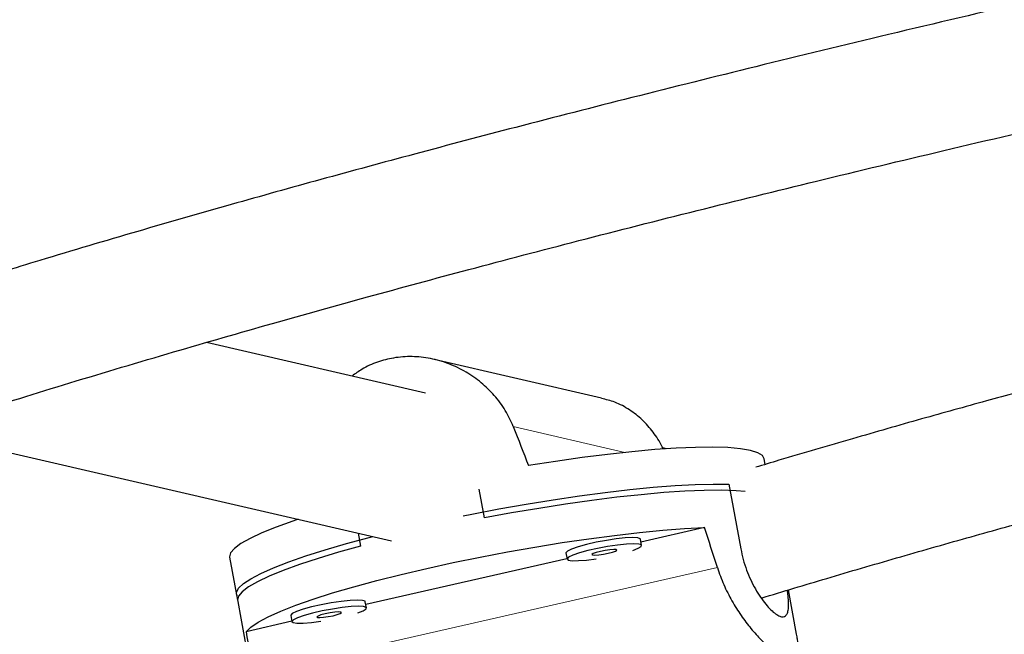
# Model space of a CAD drawing. Extents: x -84 to 644, y -9 to 623.
# Drawn here: x 157 to 162, y 220 to 223 of the extents above; entities that cross this region are included whole.
import ezdxf

# ---------------------------------------------------------------- set-up
doc = ezdxf.new("R2010")
doc.units = 0
doc.header["$LTSCALE"] = 0.125
doc.header["$MEASUREMENT"] = 0
doc.layers.add('CONTOUR', color=7, linetype='CONTINUOUS')

msp = doc.modelspace()

# ---------------------------------------------------------------- linework, layer by layer
at = {"layer": 'CONTOUR', "lineweight": 25}
for p, q in [((158.85678, 220.94461), (157.77385, 221.19511)), ((159.72668, 220.9198), (158.89886, 221.11129)), ((156.78256, 220.65461), (158.68776, 220.2139)), ((160.04782, 220.6691), (160.02842, 220.67359)), ((160.53584, 220.59166), (160.53065, 220.61977)), ((160.35569, 220.49337), (160.41465, 220.17358)), ((159.14714, 220.32674), (159.12081, 220.4696)), ((158.52318, 220.25197), (158.53504, 220.18763)), ((160.23551, 220.27927), (159.92126, 220.20784)), ((159.92435, 220.19107), (159.91873, 220.22152)), ((159.54995, 220.15353), (159.55556, 220.12308)), ((157.8877, 220.13251), (157.927, 219.91932)), ((159.55527, 220.12466), (158.56096, 219.89868)), ((160.69071, 219.75164), (160.65027, 219.97096)), ((157.92139, 219.94977), (158.04775, 219.2644)), ((158.56406, 219.88191), (158.55844, 219.91236)), ((158.19498, 219.8155), (157.96955, 219.76427)), ((158.18966, 219.84437), (158.19527, 219.81392))]:
    msp.add_line(p, q, dxfattribs=at)
at = {"layer": 'CONTOUR', "lineweight": 18}
for p, q in [((159.84125, 220.65095), (159.28991, 220.77849)), ((158.00223, 219.55904), (160.29879, 220.08099))]:
    msp.add_line(p, q, dxfattribs=at)
at = {"layer": 'CONTOUR', "lineweight": 25, "flags": 128}
for points in [[(160.53065, 220.61977), (160.52184, 220.63521), (160.49897, 220.64954), (160.46252, 220.661), (160.41289, 220.66945), (160.35058, 220.67483), (160.27627, 220.67705), (160.19072, 220.67611), (160.09485, 220.67202), (159.98965, 220.6648), (159.87624, 220.65456), (159.75581, 220.64138), (159.62962, 220.62541), (159.49901, 220.60681), (159.36536, 220.58579)], [(159.0426, 220.33773), (159.085, 220.3462), (159.21927, 220.37178), (159.35378, 220.3955), (159.48714, 220.41713), (159.61796, 220.43644), (159.7449, 220.45323), (159.86664, 220.46733), (159.98191, 220.47859), (160.08951, 220.4869), (160.18835, 220.49216), (160.27738, 220.49432), (160.35569, 220.49337)], [(160.43617, 220.45806), (160.39092, 220.46157), (160.31739, 220.46384), (160.23277, 220.46299), (160.13796, 220.45904), (160.03392, 220.45201), (159.92174, 220.44198), (159.80258, 220.42906), (159.67768, 220.41339), (159.54833, 220.39512), (159.41587, 220.37444), (159.28168, 220.35157), (159.14714, 220.32674)], [(158.22668, 220.32056), (158.20062, 220.31172), (158.11838, 220.28194), (158.04762, 220.25315), (157.98909, 220.22565), (157.94339, 220.19974), (157.91102, 220.17568), (157.89231, 220.15374), (157.88745, 220.13413), (157.8877, 220.13251)], [(157.96955, 219.76427), (157.99246, 219.78688), (158.02894, 219.81153), (158.07861, 219.83796), (158.14094, 219.86588), (158.21529, 219.89501), (158.30087, 219.92503), (158.39677, 219.95563), (158.50199, 219.98649), (158.61542, 220.01729), (158.73587, 220.0477), (158.86207, 220.07739), (158.99268, 220.10606), (159.12635, 220.13341), (159.26165, 220.15915), (159.39717, 220.183), (159.53149, 220.20472), (159.66317, 220.22408), (159.79085, 220.24086), (159.91317, 220.25491), (160.02886, 220.26607), (160.13668, 220.27421), (160.23551, 220.27927)], [(157.92139, 219.94977), (157.9214, 219.95886), (157.93163, 219.97926), (157.95544, 220.00187), (157.9926, 220.02647), (158.04272, 220.0528), (158.10528, 220.08059), (158.17964, 220.10955), (158.26501, 220.13937), (158.36052, 220.16976), (158.46517, 220.20039), (158.57789, 220.23095), (158.59493, 220.23538)], [(159.91873, 220.22152), (159.9175, 220.22369), (159.90482, 220.22811), (159.8795, 220.22952), (159.84341, 220.22782), (159.79924, 220.22313), (159.75025, 220.2158), (159.70008, 220.20637), (159.65245, 220.19555), (159.6109, 220.18413), (159.5785, 220.17296), (159.55766, 220.16288), (159.54992, 220.15462), (159.54995, 220.15353)], [(158.53504, 220.18763), (158.42559, 220.157), (158.32467, 220.12643), (158.23332, 220.09625), (158.15249, 220.06675), (158.08303, 220.03825), (158.02564, 220.01104), (157.98094, 219.98541), (157.94937, 219.96162), (157.93126, 219.93992), (157.92681, 219.92052), (157.927, 219.91932)], [(159.88101, 220.16618), (159.90778, 220.17687), (159.9222, 220.18613), (159.92311, 220.19323), (159.91043, 220.19765), (159.88511, 220.19907), (159.84903, 220.19736), (159.80485, 220.19268), (159.75586, 220.18535), (159.7057, 220.17592), (159.65807, 220.16509), (159.61651, 220.15367), (159.58412, 220.14251), (159.56327, 220.13242), (159.55554, 220.12416), (159.56148, 220.11834), (159.58065, 220.1154), (159.61165, 220.11554), (159.65215, 220.11877), (159.69901, 220.12481)], [(159.7595, 220.15255), (159.78032, 220.15797), (159.79499, 220.16325), (159.80129, 220.16758), (159.79825, 220.17032), (159.78634, 220.17104), (159.76736, 220.16964), (159.74421, 220.16632), (159.72042, 220.16159), (159.69959, 220.15618), (159.68492, 220.1509), (159.67862, 220.14656), (159.68166, 220.14382), (159.69358, 220.1431), (159.71255, 220.14451), (159.7357, 220.14783), (159.7595, 220.15255)], [(158.55844, 219.91236), (158.5572, 219.91452), (158.54453, 219.91895), (158.51921, 219.92036), (158.48312, 219.91866), (158.43895, 219.91397), (158.38996, 219.90664), (158.33979, 219.89721), (158.29216, 219.88639), (158.25061, 219.87497), (158.21821, 219.8638), (158.19737, 219.85371), (158.18963, 219.84546), (158.18966, 219.84437)], [(158.52072, 219.85701), (158.54749, 219.8677), (158.56191, 219.87696), (158.56282, 219.88407), (158.55014, 219.88849), (158.52482, 219.8899), (158.48874, 219.8882), (158.44456, 219.88351), (158.39557, 219.87618), (158.3454, 219.86676), (158.29778, 219.85593), (158.25622, 219.84451), (158.22382, 219.83335), (158.20298, 219.82326), (158.19525, 219.815), (158.20119, 219.80918), (158.22036, 219.80624), (158.25135, 219.80638), (158.29186, 219.80961), (158.33872, 219.81565)], [(158.3992, 219.84339), (158.42003, 219.84881), (158.4347, 219.85408), (158.441, 219.85842), (158.43796, 219.86116), (158.42604, 219.86188), (158.40707, 219.86048), (158.38392, 219.85716), (158.36012, 219.85243), (158.3393, 219.84702), (158.32463, 219.84174), (158.31833, 219.8374), (158.32137, 219.83466), (158.33328, 219.83394), (158.35226, 219.83535), (158.37541, 219.83866), (158.3992, 219.84339)]]:
    msp.add_lwpolyline(points, dxfattribs=at)
at = {"layer": 'CONTOUR', "lineweight": 25}
for centre, major_axis, ratio, start_param, end_param in [((158.62365, 223.55205), (-2.63444, 7.14188), 0.0473825, 1.9520981, 1.9815591), ((159.86769, 216.8043), (-1.79155, 7.52385), 0.1661767, 5.1230633, 5.1525243), ((159.86769, 216.8043), (-1.79155, 7.52385), 0.1661767, 1.1272434, 1.1567043)]:
    msp.add_ellipse(centre, major_axis=major_axis, ratio=ratio, start_param=start_param, end_param=end_param, dxfattribs=at)
for points, knots in [([(203.58292, 228.64877), (203.41135, 228.67224), (202.91466, 228.74019), (202.08996, 228.84582), (201.10778, 228.96272), (200.12209, 229.07057), (199.13309, 229.1695), (198.14091, 229.25948), (197.1457, 229.34049), (196.1476, 229.41252), (195.14675, 229.47557), (194.14329, 229.52961), (193.13738, 229.57466), (192.12916, 229.6107), (191.11876, 229.63773), (190.10635, 229.65574), (189.09205, 229.66473), (188.07603, 229.66471), (187.05841, 229.65567), (186.03936, 229.63761), (185.01902, 229.61055), (183.99753, 229.57447), (182.97504, 229.5294), (181.9517, 229.47533), (180.92765, 229.41227), (179.90304, 229.34024), (178.87802, 229.25925), (177.85274, 229.1693), (176.82734, 229.07041), (175.80198, 228.96259), (174.77679, 228.84587), (173.75192, 228.72025), (172.72753, 228.58576), (171.70376, 228.44242), (170.68075, 228.29024), (169.65866, 228.12925), (168.63763, 227.95947), (167.6178, 227.78093), (166.59933, 227.59365), (165.58236, 227.39766), (164.56703, 227.19298), (163.5535, 226.97966), (162.5419, 226.75771), (161.53239, 226.52717), (160.5251, 226.28807), (159.52019, 226.04044), (158.51779, 225.78433), (157.51805, 225.51977), (156.52112, 225.2468), (155.52713, 224.96544), (154.53624, 224.67576), (153.54858, 224.37778), (152.56429, 224.07155), (151.58352, 223.75711), (150.60641, 223.43451), (149.6331, 223.10379), (148.66372, 222.76501), (147.69842, 222.4182), (146.73734, 222.06342), (145.78062, 221.70072), (144.82838, 221.33015), (143.88078, 220.95176), (142.93794, 220.5656), (142, 220.17174), (141.0671, 219.77023), (140.13937, 219.36112), (139.21694, 218.94447), (138.29996, 218.52034), (137.38854, 218.08879), (136.48282, 217.64989), (135.58294, 217.20369), (134.68902, 216.75026), (133.80119, 216.28966), (132.91958, 215.82196), (132.04431, 215.34722), (131.17552, 214.86552), (130.31332, 214.37692), (129.4579, 213.88144), (128.81123, 213.49897), (128.44965, 213.28178), (128.36933, 213.23353)], [0, 0, 0, 0, 0.0068715, 0.0198922, 0.0329126, 0.045933, 0.0589532, 0.0719733, 0.0849933, 0.0980131, 0.1110328, 0.1240524, 0.1370718, 0.1500911, 0.1631102, 0.1761292, 0.1891481, 0.2021668, 0.2151855, 0.228204, 0.2412224, 0.2542406, 0.2672588, 0.2802769, 0.2932948, 0.3063127, 0.3193304, 0.3323481, 0.3453657, 0.3583833, 0.3714007, 0.3844181, 0.3974355, 0.4104528, 0.42347, 0.4364872, 0.4495044, 0.4625216, 0.4755387, 0.4885559, 0.501573, 0.5145901, 0.5276073, 0.5406245, 0.5536416, 0.5666589, 0.5796761, 0.5926934, 0.6057108, 0.6187282, 0.6317456, 0.6447632, 0.6577808, 0.6707985, 0.6838163, 0.6968341, 0.7098521, 0.7228702, 0.7358884, 0.7489067, 0.7619251, 0.7749437, 0.7879624, 0.8009812, 0.8140002, 0.8270193, 0.8400385, 0.8530579, 0.8660775, 0.8790972, 0.892117, 0.905137, 0.9181572, 0.9311775, 0.944198, 0.9572186, 0.9702394, 0.9832603, 0.9962814, 1, 1, 1, 1]), ([(129.59403, 211.19865), (129.73915, 211.28569), (130.16075, 211.53856), (130.86415, 211.95228), (131.70642, 212.43754), (132.55552, 212.91602), (133.4112, 213.38776), (134.27336, 213.85265), (135.14188, 214.31063), (136.01662, 214.76162), (136.89745, 215.20557), (137.78424, 215.64241), (138.67687, 216.07206), (139.57519, 216.49446), (140.47909, 216.90956), (141.38841, 217.31729), (142.30303, 217.71758), (143.22281, 218.11037), (144.14761, 218.49562), (145.0773, 218.87325), (146.01173, 219.24321), (146.95078, 219.60545), (147.8943, 219.95992), (148.84214, 220.30654), (149.79418, 220.64529), (150.75026, 220.9761), (151.71024, 221.29893), (152.67399, 221.61372), (153.64135, 221.92043), (154.61219, 222.21901), (155.58636, 222.50943), (156.56371, 222.79162), (157.5441, 223.06556), (158.52738, 223.3312), (159.51341, 223.58851), (160.50204, 223.83743), (161.49312, 224.07794), (162.4865, 224.31), (163.48204, 224.53358), (164.47959, 224.74863), (165.479, 224.95514), (166.48011, 225.15306), (167.48279, 225.34238), (168.48688, 225.52305), (169.49223, 225.69506), (170.4987, 225.85838), (171.50612, 226.01298), (172.51436, 226.15885), (173.52325, 226.29595), (174.53266, 226.42427), (175.54243, 226.5438), (176.55241, 226.65451), (177.56244, 226.75638), (178.57239, 226.84941), (179.58209, 226.93358), (180.5914, 227.00887), (181.60017, 227.07529), (182.60825, 227.13281), (183.61548, 227.18142), (184.62171, 227.22114), (185.62681, 227.25193), (186.63061, 227.27382), (187.63297, 227.28678), (188.63373, 227.29082), (189.63275, 227.28594), (190.62989, 227.27215), (191.62498, 227.24943), (192.61789, 227.21781), (193.60846, 227.17728), (194.59655, 227.12785), (195.58201, 227.06954), (196.5647, 227.00234), (197.54446, 226.92627), (198.52116, 226.84134), (199.49463, 226.74757), (200.46477, 226.645), (201.43134, 226.53347), (202.36252, 226.41771), (202.96976, 226.33525), (203.25745, 226.29618)], [0, 0, 0, 0, 0.00686674, 0.01994914, 0.03303177, 0.04611454, 0.05919745, 0.0722805, 0.0853637, 0.09844704, 0.11153053, 0.12461417, 0.13769796, 0.15078189, 0.16386597, 0.17695019, 0.19003455, 0.20311904, 0.21620367, 0.22928844, 0.24237333, 0.25545834, 0.26854347, 0.28162871, 0.29471406, 0.30779952, 0.32088507, 0.33397071, 0.34705644, 0.36014225, 0.37322813, 0.38631408, 0.39940009, 0.41248615, 0.42557226, 0.43865841, 0.45174459, 0.46483079, 0.47791702, 0.49100326, 0.5040895, 0.51717573, 0.53026196, 0.54334816, 0.55643434, 0.56952048, 0.58260658, 0.59569263, 0.60877862, 0.62186456, 0.63495042, 0.6480362, 0.66112191, 0.67420752, 0.68729303, 0.70037845, 0.71346375, 0.72654894, 0.73963401, 0.75271896, 0.76580377, 0.77888845, 0.79197299, 0.80505738, 0.81814163, 0.83122572, 0.84430966, 0.85739344, 0.87047705, 0.88356051, 0.8966438, 0.90972692, 0.92280988, 0.93589267, 0.94897529, 0.96205775, 0.97514005, 0.98822218, 1, 1, 1, 1]), ([(128.99561, 210.17782), (129.16719, 210.15434), (129.66388, 210.08639), (130.48857, 209.98077), (131.47075, 209.86387), (132.45644, 209.75602), (133.44544, 209.65708), (134.43762, 209.5671), (135.43284, 209.48609), (136.43094, 209.41406), (137.43179, 209.35102), (138.43524, 209.29697), (139.44115, 209.25192), (140.44938, 209.21588), (141.45977, 209.18886), (142.47219, 209.17085), (143.48648, 209.16185), (144.50251, 209.16188), (145.52012, 209.17092), (146.53917, 209.18897), (147.55952, 209.21604), (148.58101, 209.25211), (149.6035, 209.29719), (150.62684, 209.35126), (151.65089, 209.41431), (152.67549, 209.48634), (153.70051, 209.56734), (154.72579, 209.65729), (155.75119, 209.75618), (156.77656, 209.86399), (157.80175, 209.98072), (158.82661, 210.10633), (159.851, 210.24082), (160.87478, 210.38417), (161.89778, 210.53635), (162.91987, 210.69734), (163.94091, 210.86711), (164.96073, 211.04566), (165.9792, 211.23294), (166.99617, 211.42893), (168.0115, 211.6336), (169.02504, 211.84693), (170.03663, 212.06888), (171.04615, 212.29942), (172.05343, 212.53852), (173.05835, 212.78614), (174.06075, 213.04225), (175.06048, 213.30681), (176.05742, 213.57979), (177.0514, 213.86114), (178.04229, 214.15083), (179.02996, 214.44881), (180.01424, 214.75504), (180.99501, 215.06947), (181.97212, 215.39207), (182.94544, 215.72279), (183.91481, 216.06158), (184.88011, 216.40838), (185.84119, 216.76316), (186.79792, 217.12587), (187.75015, 217.49644), (188.69776, 217.87483), (189.6406, 218.26098), (190.57854, 218.65484), (191.51144, 219.05636), (192.43917, 219.46547), (193.36159, 219.88212), (194.27858, 220.30625), (195.19, 220.73779), (196.09571, 221.1767), (196.9956, 221.62289), (197.88952, 222.07633), (198.77735, 222.53692), (199.65896, 223.00462), (200.53422, 223.47936), (201.40301, 223.96107), (202.26522, 224.44966), (203.12064, 224.94514), (203.76731, 225.32761), (204.12888, 225.54481), (204.2092, 225.59306)], [0, 0, 0, 0, 0.0068715, 0.0198922, 0.0329126, 0.045933, 0.0589532, 0.0719733, 0.0849933, 0.0980131, 0.1110328, 0.1240524, 0.1370718, 0.1500911, 0.1631102, 0.1761292, 0.1891481, 0.2021668, 0.2151855, 0.228204, 0.2412224, 0.2542406, 0.2672588, 0.2802769, 0.2932948, 0.3063127, 0.3193304, 0.3323481, 0.3453657, 0.3583833, 0.3714007, 0.3844181, 0.3974355, 0.4104528, 0.42347, 0.4364872, 0.4495044, 0.4625216, 0.4755387, 0.4885559, 0.501573, 0.5145901, 0.5276073, 0.5406245, 0.5536416, 0.5666589, 0.5796761, 0.5926934, 0.6057108, 0.6187282, 0.6317456, 0.6447632, 0.6577808, 0.6707985, 0.6838163, 0.6968341, 0.7098521, 0.7228702, 0.7358884, 0.7489067, 0.7619251, 0.7749437, 0.7879624, 0.8009812, 0.8140002, 0.8270193, 0.8400385, 0.8530579, 0.8660775, 0.8790972, 0.892117, 0.905137, 0.9181572, 0.9311775, 0.944198, 0.9572186, 0.9702394, 0.9832603, 0.9962814, 1, 1, 1, 1]), ([(174.40541, 225.13851), (174.2671, 225.12392), (173.88672, 225.08381), (173.24734, 225.00739), (172.47336, 224.90797), (171.64892, 224.79292), (170.78015, 224.66263), (169.87894, 224.518), (168.96279, 224.36161), (168.03779, 224.1946), (167.00649, 223.99876), (165.86754, 223.77088), (164.62036, 223.50834), (163.52453, 223.26752), (162.59763, 223.05804), (161.85696, 222.88731), (161.1585, 222.72238), (160.50227, 222.56331), (159.88819, 222.41024), (159.3259, 222.26594), (158.81356, 222.13064), (158.34433, 222.00324), (157.8879, 221.87593), (157.42513, 221.74277), (156.98357, 221.61253), (156.69805, 221.5236), (156.57241, 221.48447)], [0, 0, 0, 0, 0.0233783, 0.064296, 0.107595, 0.1532684, 0.2022056, 0.2525166, 0.3032796, 0.3545167, 0.4062441, 0.4747374, 0.5440906, 0.6142869, 0.6580411, 0.6995357, 0.7387679, 0.7757373, 0.8104458, 0.8428958, 0.8714257, 0.8979534, 0.923336, 0.9499639, 0.9779808, 1, 1, 1, 1]), ([(156.60272, 220.84115), (156.76747, 220.89282), (157.10179, 220.99766), (157.60146, 221.14608), (158.09219, 221.28766), (158.57874, 221.42352), (159.08333, 221.56023), (159.62641, 221.70284), (160.19946, 221.84866), (160.80093, 221.99715), (161.42915, 222.14788), (162.09472, 222.30334), (162.79726, 222.46348), (163.67701, 222.65997), (164.71844, 222.88632), (165.906, 223.13479), (167.08176, 223.37052), (168.10345, 223.56571), (168.97298, 223.72455), (169.69297, 223.85118), (170.40759, 223.97174), (171.11091, 224.08502), (171.85348, 224.19822), (172.62166, 224.30754), (173.4067, 224.40933), (174.07298, 224.48861), (174.47631, 224.53004), (174.63473, 224.54631)], [0, 0, 0, 0, 0.0285609, 0.0579557, 0.0857983, 0.1124472, 0.1407343, 0.171265, 0.2040416, 0.2370015, 0.271952, 0.3088834, 0.3477788, 0.3886158, 0.45471, 0.5200085, 0.5845371, 0.64833, 0.6880711, 0.7275492, 0.7667768, 0.8057094, 0.8434606, 0.8893091, 0.9326786, 0.9735593, 1, 1, 1, 1]), ([(171.16501, 222.75354), (171.14457, 222.75135), (170.83359, 222.71812), (170.23709, 222.6432), (169.38494, 222.52692), (168.56903, 222.40243), (167.79, 222.27322), (167.0476, 222.14069), (166.32964, 222.00404), (165.71847, 221.8809), (165.2091, 221.77387), (164.79788, 221.68485), (164.40991, 221.5985), (164.05854, 221.51827), (163.77114, 221.45113), (163.54321, 221.39693), (163.36858, 221.35485), (163.22546, 221.31997), (163.11345, 221.29242), (163.02108, 221.26955), (162.92306, 221.24514), (162.79454, 221.21288), (162.62463, 221.16978), (162.42185, 221.11762), (162.18495, 221.0557), (161.91818, 220.98469), (161.62049, 220.9037), (161.30047, 220.81463), (160.95864, 220.71681), (160.6853, 220.63708), (160.52668, 220.58892), (160.48852, 220.57734)], [0, 0, 0, 0, 0.0057477, 0.0874557, 0.1666688, 0.2434154, 0.314393, 0.3831575, 0.4497194, 0.5140862, 0.5534248, 0.591899, 0.6290634, 0.6621038, 0.6905236, 0.7098914, 0.7263115, 0.7397829, 0.7503049, 0.7579681, 0.7659043, 0.7780369, 0.7943669, 0.8140823, 0.8356328, 0.861807, 0.8902193, 0.9208687, 0.9537537, 0.9888724, 1, 1, 1, 1]), ([(160.51548, 219.93042), (160.62343, 219.96306), (160.84561, 220.03025), (161.18453, 220.12937), (161.52881, 220.22767), (161.8605, 220.31989), (162.16662, 220.40296), (162.43725, 220.47483), (162.67143, 220.53586), (162.86881, 220.58648), (163.03416, 220.62832), (163.17942, 220.66468), (163.34256, 220.70509), (163.53552, 220.75227), (163.77057, 220.80881), (164.05075, 220.875), (164.38766, 220.95284), (164.78561, 221.0423), (165.23195, 221.13964), (165.72673, 221.24385), (166.26631, 221.35307), (166.84998, 221.466), (167.47583, 221.58107), (168.13364, 221.6951), (168.92223, 221.82328), (169.82443, 221.95645), (170.68686, 222.07148), (171.20616, 222.12868), (171.39149, 222.14909)], [0, 0, 0, 0, 0.03084727, 0.06349025, 0.09623784, 0.12820592, 0.15688717, 0.18212263, 0.20390614, 0.22223265, 0.23709821, 0.24989486, 0.2625907, 0.28236522, 0.30336394, 0.32761138, 0.3597374, 0.39622731, 0.4370726, 0.48226364, 0.53178987, 0.58463963, 0.64164714, 0.70249473, 0.76395892, 0.85663971, 0.94883671, 1, 1, 1, 1]), ([(159.28991, 220.77849), (159.27762, 220.80574), (159.25266, 220.86108), (159.19791, 220.93405), (159.13238, 220.99806), (159.05687, 221.05088), (158.97196, 221.09178), (158.88175, 221.11771), (158.78889, 221.12766), (158.70021, 221.12131), (158.61679, 221.0994), (158.5475, 221.06893), (158.50919, 221.04058), (158.49317, 221.02872)], [0, 0, 0, 0, 0.0915552, 0.1859367, 0.2774371, 0.3713501, 0.4672189, 0.5659507, 0.659956, 0.7570951, 0.8447664, 0.9350808, 1, 1, 1, 1]), ([(160.03132, 220.66681), (160.02958, 220.67097), (160.01649, 220.70237), (159.98219, 220.75212), (159.92862, 220.81408), (159.86497, 220.86361), (159.79754, 220.90042), (159.74845, 220.91288), (159.72631, 220.9185)], [0, 0, 0, 0, 0.0307477, 0.2320512, 0.4272096, 0.6275138, 0.8319895, 1, 1, 1, 1]), ([(160.41465, 220.17358), (160.41832, 220.15614), (160.42579, 220.12075), (160.44274, 220.0692), (160.46324, 220.01995), (160.48654, 219.97481), (160.51189, 219.93408), (160.53782, 219.89938), (160.56342, 219.87129), (160.58689, 219.85128), (160.60758, 219.83953), (160.62428, 219.83642), (160.63705, 219.84171), (160.64561, 219.85498), (160.65031, 219.87618), (160.65121, 219.90501), (160.64941, 219.9362), (160.64641, 219.95993), (160.64521, 219.96944)], [0, 0, 0, 0, 0.0624395, 0.12672502, 0.18915483, 0.25333211, 0.3169402, 0.38234291, 0.44673388, 0.5130625, 0.57619196, 0.64123246, 0.70307452, 0.76668265, 0.82910054, 0.89324026, 0.95724295, 1, 1, 1, 1]), ([(160.29879, 220.08099), (160.30877, 220.05268), (160.32903, 219.99519), (160.36984, 219.91582), (160.41575, 219.84283), (160.46507, 219.77799), (160.51606, 219.72154), (160.56483, 219.67661), (160.60888, 219.64426), (160.64441, 219.62636), (160.67134, 219.62196), (160.689, 219.63015), (160.69861, 219.65022), (160.70045, 219.68227), (160.69727, 219.71616), (160.69199, 219.74314), (160.69034, 219.75157)], [0, 0, 0, 0, 0.0736855, 0.1496456, 0.223287, 0.29887, 0.3760272, 0.4554885, 0.5311458, 0.6093254, 0.6798849, 0.7525718, 0.8220373, 0.8933206, 0.9666569, 1, 1, 1, 1])]:
    msp.add_open_spline(points, degree=3, knots=knots, dxfattribs=at)

doc.saveas('drawing.dxf')
